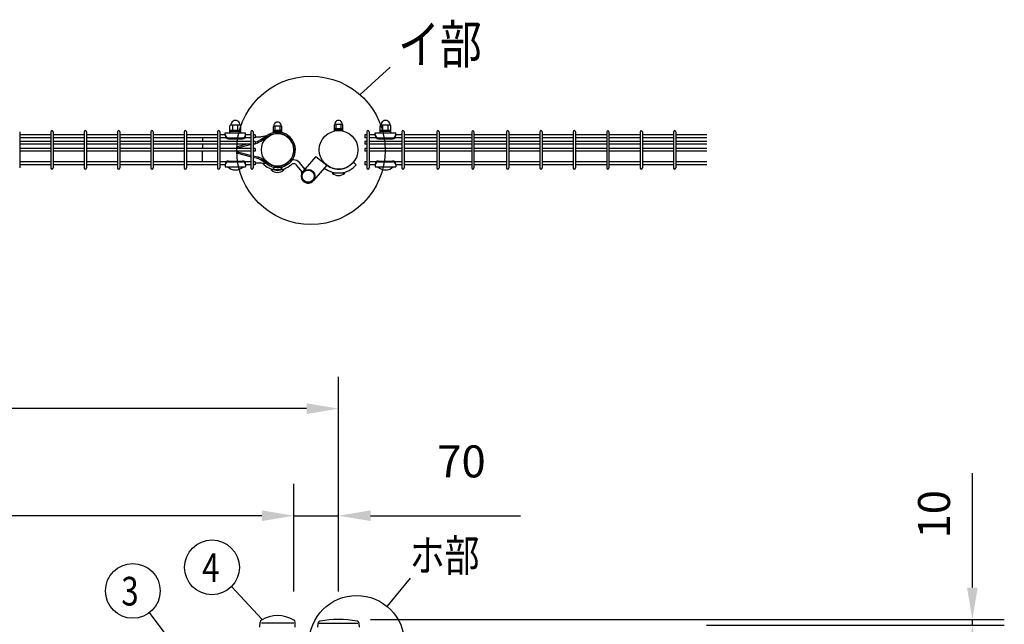
# Model space of a CAD drawing. Units: millimetres. Extents: x 98 to 7340, y 46 to 5280.
# Drawn here: x 1538 to 3079, y 3822 to 4767 of the extents above; entities that cross this region are included whole.
import ezdxf

# ---------------------------------------------------------------- set-up
doc = ezdxf.new("R2010")
doc.units = ezdxf.units.MM
doc.header["$LTSCALE"] = 200
doc.header["$PDMODE"] = 33
doc.header["$PDSIZE"] = 1
for name, color, linetype in [('MOJI', 6, 'Continuous'), ('SJC', 1, 'Continuous'), ('SUNPOU', 4, 'Continuous')]:
    doc.layers.add(name, color=color, linetype=linetype)
doc.styles.add('EXT08', font='ROMANS.shx', dxfattribs={"width": 0.8, "bigfont": 'EXTFONT.shx'})
doc.dimstyles.new('SJC', dxfattribs={"dimtxt": 0.18, "dimasz": 0.18, "dimexe": 0.18, "dimexo": 0.0625, "dimgap": 0.09, "dimtad": 0, "dimtih": 1, "dimtoh": 1, "dimdec": 4, "dimzin": 0, "dimdsep": 46, "dimtxsty": 'Standard', "dimcen": 0.09, "dimadec": 0, "dimazin": 0, "dimtfac": 1, "dimtdec": 4, "dimtofl": 0, "dimtmove": 0, "dimatfit": 3, "dimfxl": 1, "dimtolj": 1, "dimtzin": 0, "dimarcsym": 0})

# ---------------------------------------------------------------- blocks, each defined once
blk = doc.blocks.new('*D15')
at = {"layer": 'DEFPOINTS', "color": 0}
for p in [(1967.4, 3991.7), (1967.4, 3823.4), (2037.4, 3823.4)]:
    blk.add_point(p, dxfattribs=at)
at = {"layer": 'SUNPOU', "color": 0, "lineweight": -2}
for p, q in [((1967.4, 3873.4), (1967.4, 4041.7)), ((2037.4, 3873.4), (2037.4, 4041.7)), ((1917.4, 3991.7), (1867.4, 3991.7)), ((1967.4, 3991.7), (2037.4, 3991.7)), ((2087.4, 3991.7), (2322.1, 3991.7))]:
    blk.add_line(p, q, dxfattribs=at)
at = {"layer": 'SUNPOU', "color": 0}
for points in [[(1917.4, 4000.1), (1917.4, 3983.4), (1967.4, 3991.7)], [(2087.4, 4000.1), (2087.4, 3983.4), (2037.4, 3991.7)]]:
    blk.add_solid(points, dxfattribs=at)
at = {"layer": 'SUNPOU', "color": 0, "insert": (2229.8, 4076.7), "char_height": 50, "attachment_point": 5, "style": 'EXT08'}
blk.add_mtext('\\A1;70', dxfattribs=at)
blk = doc.blocks.new('*D16')
at = {"layer": 'DEFPOINTS', "color": 0}
for p in [(887.4, 3991.7), (887.4, 3823.4), (1967.4, 3823.4)]:
    blk.add_point(p, dxfattribs=at)
at = {"layer": 'SUNPOU', "color": 0, "lineweight": -2}
for p, q in [((887.4, 3873.4), (887.4, 4041.7)), ((1967.4, 3873.4), (1967.4, 4041.7)), ((1917.4, 3991.7), (937.4, 3991.7))]:
    blk.add_line(p, q, dxfattribs=at)
at = {"layer": 'SUNPOU', "color": 0}
for points in [[(937.4, 4000.1), (937.4, 3983.4), (887.4, 3991.7)], [(1917.4, 4000.1), (1917.4, 3983.4), (1967.4, 3991.7)]]:
    blk.add_solid(points, dxfattribs=at)
at = {"layer": 'SUNPOU', "color": 0, "insert": (1427.4, 4076.7), "char_height": 50, "attachment_point": 5, "style": 'EXT08'}
blk.add_mtext('\\A1;1080', dxfattribs=at)
blk = doc.blocks.new('*D18')
at = {"layer": 'DEFPOINTS', "color": 0}
for p in [(837.4, 4159.2), (837.4, 3823.4), (2037.4, 3823.4)]:
    blk.add_point(p, dxfattribs=at)
at = {"layer": 'SUNPOU', "color": 0, "lineweight": -2}
for p, q in [((837.4, 3873.4), (837.4, 4209.2)), ((2037.4, 3873.4), (2037.4, 4209.2)), ((1987.4, 4159.2), (887.4, 4159.2))]:
    blk.add_line(p, q, dxfattribs=at)
at = {"layer": 'SUNPOU', "color": 0}
for points in [[(887.4, 4167.5), (887.4, 4150.8), (837.4, 4159.2)], [(1987.4, 4167.5), (1987.4, 4150.8), (2037.4, 4159.2)]]:
    blk.add_solid(points, dxfattribs=at)
at = {"layer": 'SUNPOU', "color": 0, "insert": (1437.4, 4244.2), "char_height": 50, "attachment_point": 5, "style": 'EXT08'}
blk.add_mtext('\\A1;1200', dxfattribs=at)
blk = doc.blocks.new('*D20')
at = {"layer": 'DEFPOINTS', "color": 0}
for p in [(2037.4, 3829.4), (2563.1, 3820.4), (3029.1, 3820.4)]:
    blk.add_point(p, dxfattribs=at)
at = {"layer": 'SUNPOU', "color": 0, "lineweight": -2}
for p, q in [((3029.1, 3879.4), (3029.1, 4058.5)), ((2087.4, 3829.4), (3079.1, 3829.4)), ((3029.1, 3820.4), (3029.1, 3829.4)), ((2613.1, 3820.4), (3079.1, 3820.4)), ((3029.1, 3770.4), (3029.1, 3720.4))]:
    blk.add_line(p, q, dxfattribs=at)
at = {"layer": 'SUNPOU', "color": 0}
for points in [[(3020.7, 3879.4), (3037.4, 3879.4), (3029.1, 3829.4)], [(3020.7, 3770.4), (3037.4, 3770.4), (3029.1, 3820.4)]]:
    blk.add_solid(points, dxfattribs=at)
at = {"layer": 'SUNPOU', "color": 0, "insert": (2969.1, 3994), "char_height": 50, "attachment_point": 5, "rotation": 90, "style": 'EXT08'}
blk.add_mtext('\\A1;10', dxfattribs=at)

msp = doc.modelspace()

# ---------------------------------------------------------------- linework, layer by layer
at = {"layer": 'MOJI'}
for p, q in [((1538.44588, 4592.14573), (1538.44588, 4535.74573)), ((1587.05588, 4592.14573), (1587.05588, 4535.74573)), ((1590.65588, 4592.14573), (1590.65588, 4535.74573)), ((1639.26588, 4592.14573), (1639.26588, 4535.74573)), ((1642.86588, 4592.14573), (1642.86588, 4535.74573)), ((1691.47588, 4592.14573), (1691.47588, 4535.74573)), ((1695.07588, 4592.14573), (1695.07588, 4535.74573)), ((1743.68588, 4592.14573), (1743.68588, 4535.74573)), ((1747.28588, 4592.14573), (1747.28588, 4535.74573)), ((1795.89588, 4592.14573), (1795.89588, 4535.74573)), ((1799.49588, 4592.14573), (1799.49588, 4535.74573)), ((1848.10588, 4592.14573), (1848.10588, 4535.74573)), ((1851.70588, 4592.14573), (1851.70588, 4535.74573)), ((1867.51088, 4590.39129), (1867.51088, 4601.39129)), ((1884.51088, 4594.39129), (1867.51088, 4594.39129)), ((1884.51088, 4592.39129), (1867.51088, 4592.39129)), ((1883.51088, 4602.39129), (1868.51088, 4602.39129)), ((1872.01088, 4594.39129), (1872.01088, 4602.39129)), ((1880.01088, 4594.39129), (1880.01088, 4602.39129)), ((1884.51088, 4590.39129), (1884.51088, 4601.39129)), ((1900.31588, 4592.14573), (1900.31588, 4535.74573)), ((1903.91588, 4592.14573), (1903.91588, 4535.74573)), ((1935.48564, 4591.64129), (1935.48564, 4600.34129)), ((1935.48564, 4594.84129), (1948.48564, 4594.84129)), ((1935.48564, 4593.24129), (1948.48564, 4593.24129)), ((1935.48564, 4591.64129), (1948.48564, 4591.64129)), ((1936.23564, 4601.34129), (1947.73564, 4601.34129)), ((1937.98564, 4594.84129), (1937.98564, 4601.34129)), ((1945.98564, 4594.84129), (1945.98564, 4601.34129)), ((1948.48564, 4591.64129), (1948.48564, 4600.34129)), ((2030.88605, 4594.19595), (2030.88605, 4602.89595)), ((2030.88605, 4597.39595), (2043.88605, 4597.39595)), ((2030.88605, 4595.79595), (2043.88605, 4595.79595)), ((2030.88605, 4594.19595), (2043.88605, 4594.19595)), ((2031.63605, 4603.89595), (2043.13605, 4603.89595)), ((2033.38605, 4597.39595), (2033.38605, 4603.89595)), ((2041.38605, 4597.39595), (2041.38605, 4603.89595)), ((2043.88605, 4594.19595), (2043.88605, 4602.89595)), ((2081.76835, 4592.14595), (2081.76835, 4535.74595)), ((2085.36835, 4592.14595), (2085.36835, 4535.74595)), ((2102.38605, 4590.39151), (2102.38605, 4601.39151)), ((2119.38605, 4594.39151), (2102.38605, 4594.39151)), ((2119.38605, 4592.39151), (2102.38605, 4592.39151)), ((2118.38605, 4602.39151), (2103.38605, 4602.39151)), ((2106.88605, 4594.39151), (2106.88605, 4602.39151)), ((2114.88605, 4594.39151), (2114.88605, 4602.39151)), ((2119.38605, 4590.39151), (2119.38605, 4601.39151)), ((2136.39835, 4592.14595), (2136.39835, 4535.74595)), ((2139.99835, 4592.14595), (2139.99835, 4535.74595)), ((2191.02835, 4592.14595), (2191.02835, 4535.74595)), ((2194.62835, 4592.14595), (2194.62835, 4535.74595)), ((2245.65835, 4592.14595), (2245.65835, 4535.74595)), ((2249.25835, 4592.14595), (2249.25835, 4535.74595)), ((2300.28835, 4592.14595), (2300.28835, 4535.74595)), ((2303.88835, 4592.14595), (2303.88835, 4535.74595)), ((2352.49835, 4592.14595), (2352.49835, 4535.74595)), ((2356.09835, 4592.14595), (2356.09835, 4535.74595)), ((2404.70835, 4592.14595), (2404.70835, 4535.74595)), ((2408.30835, 4592.14595), (2408.30835, 4535.74595)), ((2456.91835, 4592.14595), (2456.91835, 4535.74595)), ((2460.51835, 4592.14595), (2460.51835, 4535.74595)), ((2509.12835, 4592.14595), (2509.12835, 4535.74595)), ((2512.72835, 4592.14595), (2512.72835, 4535.74595)), ((2561.33835, 4592.14595), (2561.33835, 4535.74595)), ((2564.93835, 4592.14595), (2564.93835, 4535.74595)), ((1587.05588, 4587.19573), (1538.44588, 4587.19573)), ((1587.05588, 4582.69573), (1538.44588, 4582.69573)), ((1587.05588, 4577.19573), (1538.44588, 4577.19573)), ((1639.26588, 4587.19573), (1590.65588, 4587.19573)), ((1639.26588, 4582.69573), (1590.65588, 4582.69573)), ((1639.26588, 4577.19573), (1590.65588, 4577.19573)), ((1691.47588, 4587.19573), (1642.86588, 4587.19573)), ((1691.47588, 4582.69573), (1642.86588, 4582.69573)), ((1691.47588, 4577.19573), (1642.86588, 4577.19573)), ((1743.68588, 4587.19573), (1695.07588, 4587.19573)), ((1743.68588, 4582.69573), (1695.07588, 4582.69573)), ((1743.68588, 4577.19573), (1695.07588, 4577.19573)), ((1795.89588, 4587.19573), (1747.28588, 4587.19573)), ((1795.89588, 4582.69573), (1747.28588, 4582.69573)), ((1795.89588, 4577.19573), (1747.28588, 4577.19573)), ((1848.10588, 4587.19573), (1799.49588, 4587.19573)), ((1848.10588, 4582.69573), (1799.49588, 4582.69573)), ((1848.10588, 4577.19573), (1799.49588, 4577.19573)), ((1824.28588, 4582.69573), (1824.28588, 4577.19573)), ((1860.01088, 4587.19573), (1851.70588, 4587.19573)), ((1861.64296, 4582.69573), (1851.70588, 4582.69573)), ((1900.31588, 4577.19573), (1851.70588, 4577.19573)), ((1860.01088, 4590.39129), (1892.01088, 4590.39129)), ((1860.01088, 4586.39129), (1860.01088, 4590.39129)), ((1865.01088, 4582.74367), (1887.01088, 4582.74367)), ((1865.01088, 4581.39129), (1887.01088, 4581.39129)), ((1867.51088, 4590.39129), (1884.51088, 4590.39129)), ((1900.31588, 4582.69573), (1890.37879, 4582.69573)), ((1892.01088, 4586.39129), (1892.01088, 4590.39129)), ((1900.31588, 4587.19573), (1892.01088, 4587.19573)), ((1907.11588, 4587.19573), (1903.91588, 4587.19573)), ((1907.11588, 4582.69573), (1903.91588, 4582.69573)), ((1907.11588, 4577.19573), (1903.91588, 4577.19573)), ((1907.11588, 4587.19573), (1907.11588, 4582.69573)), ((1907.11588, 4584.46101), (1915.76252, 4584.46101)), ((1907.11588, 4576.41181), (1910.31147, 4577.21071)), ((1907.11588, 4577.19573), (1907.11588, 4572.69573)), ((1915.43237, 4579.58753), (1911.40053, 4577.60897)), ((1916.58867, 4577.59295), (1912.18946, 4575.43411)), ((1925.05805, 4585.99777), (1916.07793, 4579.9606)), ((1925.05805, 4585.99777), (1916.4665, 4584.53941)), ((1926.40253, 4584.1302), (1917.22891, 4577.96294)), ((2081.76835, 4587.19595), (2078.56835, 4587.19595)), ((2078.56835, 4587.19595), (2078.56835, 4582.69595)), ((2081.76835, 4582.69595), (2078.56835, 4582.69595)), ((2081.76835, 4577.19595), (2078.56835, 4577.19595)), ((2078.56835, 4577.19595), (2078.56835, 4572.69595)), ((2094.88605, 4587.19595), (2085.36835, 4587.19595)), ((2096.51814, 4582.69595), (2085.36835, 4582.69595)), ((2136.39835, 4577.19595), (2085.36835, 4577.19595)), ((2094.88605, 4590.39151), (2126.88605, 4590.39151)), ((2094.88605, 4586.39151), (2094.88605, 4590.39151)), ((2099.88605, 4582.74389), (2121.88605, 4582.74389)), ((2099.88605, 4581.39151), (2121.88605, 4581.39151)), ((2102.38605, 4590.39151), (2119.38605, 4590.39151)), ((2136.39835, 4582.69595), (2125.25396, 4582.69595)), ((2126.88605, 4586.39151), (2126.88605, 4590.39151)), ((2136.39835, 4587.19595), (2126.88605, 4587.19595)), ((2191.02835, 4587.19595), (2139.99835, 4587.19595)), ((2191.02835, 4582.69595), (2139.99835, 4582.69595)), ((2191.02835, 4577.19595), (2139.99835, 4577.19595)), ((2245.65835, 4587.19595), (2194.62835, 4587.19595)), ((2245.65835, 4582.69595), (2194.62835, 4582.69595)), ((2245.65835, 4577.19595), (2194.62835, 4577.19595)), ((2300.28835, 4587.19595), (2249.25835, 4587.19595)), ((2300.28835, 4582.69595), (2249.25835, 4582.69595)), ((2300.28835, 4577.19595), (2249.25835, 4577.19595)), ((2352.49835, 4587.19595), (2303.88835, 4587.19595)), ((2352.49835, 4582.69595), (2303.88835, 4582.69595)), ((2352.49835, 4577.19595), (2303.88835, 4577.19595)), ((2404.70835, 4587.19595), (2356.09835, 4587.19595)), ((2404.70835, 4582.69595), (2356.09835, 4582.69595)), ((2404.70835, 4577.19595), (2356.09835, 4577.19595)), ((2456.91835, 4587.19595), (2408.30835, 4587.19595)), ((2456.91835, 4582.69595), (2408.30835, 4582.69595)), ((2456.91835, 4577.19595), (2408.30835, 4577.19595)), ((2509.12835, 4587.19595), (2460.51835, 4587.19595)), ((2509.12835, 4582.69595), (2460.51835, 4582.69595)), ((2509.12835, 4577.19595), (2460.51835, 4577.19595)), ((2561.33835, 4587.19595), (2512.72835, 4587.19595)), ((2561.33835, 4582.69595), (2512.72835, 4582.69595)), ((2561.33835, 4577.19595), (2512.72835, 4577.19595)), ((2613.54835, 4587.19595), (2564.93835, 4587.19595)), ((2613.54835, 4582.69595), (2564.93835, 4582.69595)), ((2613.54835, 4577.19595), (2564.93835, 4577.19595)), ((1587.05588, 4572.69573), (1538.44588, 4572.69573)), ((1587.05588, 4566.19573), (1538.44588, 4566.19573)), ((1587.05588, 4561.69573), (1538.44588, 4561.69573)), ((1639.26588, 4572.69573), (1590.65588, 4572.69573)), ((1639.26588, 4566.19573), (1590.65588, 4566.19573)), ((1639.26588, 4561.69573), (1590.65588, 4561.69573)), ((1691.47588, 4572.69573), (1642.86588, 4572.69573)), ((1691.47588, 4566.19573), (1642.86588, 4566.19573)), ((1691.47588, 4561.69573), (1642.86588, 4561.69573)), ((1743.68588, 4572.69573), (1695.07588, 4572.69573)), ((1743.68588, 4566.19573), (1695.07588, 4566.19573)), ((1743.68588, 4561.69573), (1695.07588, 4561.69573)), ((1795.89588, 4572.69573), (1747.28588, 4572.69573)), ((1795.89588, 4566.19573), (1747.28588, 4566.19573)), ((1795.89588, 4561.69573), (1747.28588, 4561.69573)), ((1848.10588, 4572.69573), (1799.49588, 4572.69573)), ((1848.10588, 4566.19573), (1799.49588, 4566.19573)), ((1848.10588, 4561.69573), (1799.49588, 4561.69573)), ((1824.28588, 4572.69573), (1824.28588, 4566.19573)), ((1824.28588, 4545.19573), (1824.28588, 4561.69573)), ((1900.31588, 4572.69573), (1851.70588, 4572.69573)), ((1900.31588, 4566.19573), (1851.70588, 4566.19573)), ((1900.31588, 4561.69573), (1851.70588, 4561.69573)), ((1879.11888, 4569.36319), (1892.31779, 4572.69573)), ((1879.11888, 4566.99101), (1899.53577, 4572.146)), ((1879.11888, 4566.19573), (1879.11888, 4569.36319)), ((1879.11888, 4561.69573), (1879.11888, 4558.52827)), ((1879.11888, 4560.90045), (1899.53577, 4555.74547)), ((1899.53577, 4572.146), (1900.31588, 4572.34102)), ((1907.11588, 4572.69573), (1903.91588, 4572.69573)), ((1907.11588, 4566.19573), (1903.91588, 4566.19573)), ((1907.11588, 4561.69573), (1903.91588, 4561.69573)), ((1907.11588, 4574.04102), (1911.11173, 4575.03999)), ((1907.11588, 4566.19573), (1907.11588, 4561.69573)), ((1969.31338, 4569.05057), (1967.05248, 4568.62825)), ((2081.76835, 4572.69595), (2078.56835, 4572.69595)), ((2081.76835, 4566.19595), (2078.56835, 4566.19595)), ((2078.56835, 4566.19595), (2078.56835, 4561.69595)), ((2081.76835, 4561.69595), (2078.56835, 4561.69595)), ((2136.39835, 4572.69595), (2085.36835, 4572.69595)), ((2136.39835, 4566.19595), (2085.36835, 4566.19595)), ((2136.39835, 4561.69595), (2085.36835, 4561.69595)), ((2191.02835, 4572.69595), (2139.99835, 4572.69595)), ((2191.02835, 4566.19595), (2139.99835, 4566.19595)), ((2191.02835, 4561.69595), (2139.99835, 4561.69595)), ((2245.65835, 4572.69595), (2194.62835, 4572.69595)), ((2245.65835, 4566.19595), (2194.62835, 4566.19595)), ((2245.65835, 4561.69595), (2194.62835, 4561.69595)), ((2300.28835, 4572.69595), (2249.25835, 4572.69595)), ((2300.28835, 4566.19595), (2249.25835, 4566.19595)), ((2300.28835, 4561.69595), (2249.25835, 4561.69595)), ((2352.49835, 4572.69595), (2303.88835, 4572.69595)), ((2352.49835, 4566.19595), (2303.88835, 4566.19595)), ((2352.49835, 4561.69595), (2303.88835, 4561.69595)), ((2404.70835, 4572.69595), (2356.09835, 4572.69595)), ((2404.70835, 4566.19595), (2356.09835, 4566.19595)), ((2404.70835, 4561.69595), (2356.09835, 4561.69595)), ((2456.91835, 4572.69595), (2408.30835, 4572.69595)), ((2456.91835, 4566.19595), (2408.30835, 4566.19595)), ((2456.91835, 4561.69595), (2408.30835, 4561.69595)), ((2509.12835, 4572.69595), (2460.51835, 4572.69595)), ((2509.12835, 4566.19595), (2460.51835, 4566.19595)), ((2509.12835, 4561.69595), (2460.51835, 4561.69595)), ((2561.33835, 4572.69595), (2512.72835, 4572.69595)), ((2561.33835, 4566.19595), (2512.72835, 4566.19595)), ((2561.33835, 4561.69595), (2512.72835, 4561.69595)), ((2613.54835, 4572.69595), (2564.93835, 4572.69595)), ((2613.54835, 4566.19595), (2564.93835, 4566.19595)), ((2613.54835, 4561.69595), (2564.93835, 4561.69595)), ((1587.05588, 4545.19573), (1538.44588, 4545.19573)), ((1639.26588, 4545.19573), (1590.65588, 4545.19573)), ((1691.47588, 4545.19573), (1642.86588, 4545.19573)), ((1743.68588, 4545.19573), (1695.07588, 4545.19573)), ((1795.89588, 4545.19573), (1747.28588, 4545.19573)), ((1848.10588, 4545.19573), (1799.49588, 4545.19573)), ((1861.65273, 4545.19573), (1851.70588, 4545.19573)), ((1865.01088, 4546.49129), (1887.01088, 4546.49129)), ((1865.01088, 4545.13891), (1887.01088, 4545.13891)), ((1879.11888, 4558.52827), (1898.97533, 4553.5148)), ((1900.31588, 4545.19573), (1890.36902, 4545.19573)), ((1898.97533, 4553.5148), (1900.31588, 4553.17966)), ((1899.53577, 4555.74547), (1900.31588, 4555.55045)), ((1903.91588, 4554.65045), (1911.11173, 4552.85148)), ((1903.91588, 4552.27966), (1910.31147, 4550.68076)), ((1907.11588, 4545.19573), (1903.91588, 4545.19573)), ((1907.11588, 4545.19573), (1907.11588, 4540.69573)), ((1915.43237, 4548.30394), (1911.40053, 4550.28249)), ((1916.58867, 4550.29852), (1912.18946, 4552.45736)), ((1925.05805, 4541.89413), (1916.07807, 4547.9222)), ((1926.40253, 4543.7617), (1917.22903, 4549.91987)), ((1921.23425, 4549.29935), (1919.73399, 4548.24046)), ((2001.67975, 4553.78003), (1981.43837, 4530.02509)), ((2001.67975, 4553.78003), (2018.86554, 4540.02832)), ((2081.76835, 4545.19595), (2078.56835, 4545.19595)), ((2078.56835, 4545.19595), (2078.56835, 4540.69595)), ((2096.52791, 4545.19595), (2085.36835, 4545.19595)), ((2099.88605, 4546.49151), (2121.88605, 4546.49151)), ((2099.88605, 4545.13913), (2121.88605, 4545.13913)), ((2136.39835, 4545.19595), (2125.24419, 4545.19595)), ((2191.02835, 4545.19595), (2139.99835, 4545.19595)), ((2245.65835, 4545.19595), (2194.62835, 4545.19595)), ((2300.28835, 4545.19595), (2249.25835, 4545.19595)), ((2352.49835, 4545.19595), (2303.88835, 4545.19595)), ((2404.70835, 4545.19595), (2356.09835, 4545.19595)), ((2456.91835, 4545.19595), (2408.30835, 4545.19595)), ((2509.12835, 4545.19595), (2460.51835, 4545.19595)), ((2561.33835, 4545.19595), (2512.72835, 4545.19595)), ((2613.54835, 4545.19595), (2564.93835, 4545.19595)), ((1587.05588, 4540.69573), (1538.44588, 4540.69573)), ((1639.26588, 4540.69573), (1590.65588, 4540.69573)), ((1691.47588, 4540.69573), (1642.86588, 4540.69573)), ((1743.68588, 4540.69573), (1695.07588, 4540.69573)), ((1795.89588, 4540.69573), (1747.28588, 4540.69573)), ((1848.10588, 4540.69573), (1799.49588, 4540.69573)), ((1860.01088, 4540.69573), (1851.70588, 4540.69573)), ((1860.01088, 4541.49129), (1860.01088, 4537.49129)), ((1860.01088, 4537.49129), (1892.01088, 4537.49129)), ((1864.01088, 4537.49129), (1888.01088, 4537.49129)), ((1892.01088, 4541.49129), (1892.01088, 4537.49129)), ((1900.31588, 4540.69573), (1892.01088, 4540.69573)), ((1907.11588, 4540.69573), (1903.91588, 4540.69573)), ((1907.11588, 4543.43045), (1915.76252, 4543.43045)), ((1925.05805, 4541.89413), (1916.46668, 4543.34339)), ((1951.98605, 4532.54595), (1931.98605, 4532.54595)), ((1948.98564, 4536.10313), (1934.98564, 4536.10313)), ((1980.77363, 4529.16177), (1971.79018, 4540.09184)), ((1984.69212, 4533.84364), (1976.42546, 4543.90159)), ((2018.86554, 4540.02832), (1998.18374, 4515.7565)), ((2060.55889, 4544.50162), (2065.15516, 4540.6449)), ((2081.76835, 4540.69595), (2078.56835, 4540.69595)), ((2094.88605, 4540.69595), (2085.36835, 4540.69595)), ((2094.88605, 4541.49151), (2094.88605, 4537.49151)), ((2094.88605, 4537.49151), (2126.88605, 4537.49151)), ((2098.88605, 4537.49151), (2122.88605, 4537.49151)), ((2126.88605, 4541.49151), (2126.88605, 4537.49151)), ((2136.39835, 4540.69595), (2126.88605, 4540.69595)), ((2191.02835, 4540.69595), (2139.99835, 4540.69595)), ((2245.65835, 4540.69595), (2194.62835, 4540.69595)), ((2300.28835, 4540.69595), (2249.25835, 4540.69595)), ((2352.49835, 4540.69595), (2303.88835, 4540.69595)), ((2404.70835, 4540.69595), (2356.09835, 4540.69595)), ((2456.91835, 4540.69595), (2408.30835, 4540.69595)), ((2509.12835, 4540.69595), (2460.51835, 4540.69595)), ((2561.33835, 4540.69595), (2512.72835, 4540.69595)), ((2613.54835, 4540.69595), (2564.93835, 4540.69595)), ((2047.38605, 4527.69595), (2027.38605, 4527.69595)), ((1967.38605, 3823.44628), (1916.58605, 3823.44628)), ((2007.13605, 3823.44628), (2067.63605, 3823.44628))]:
    msp.add_line(p, q, dxfattribs=at)
for centre, radius in [((2037.38605, 4563.94595), 30.25), ((1941.98605, 4563.94595), 25.4), ((1989.81105, 4522.8908), 10.5), ((1989.81105, 4522.8908), 9.5)]:
    msp.add_circle(centre, radius, dxfattribs=at)
for centre, radius, start, end in [((1876.01088, 4602.63713), 7.25417, 358.05795614, 181.94204386), ((1941.98564, 4601.66384), 5.75904, 356.78939182, 183.21060818), ((2037.38605, 4604.21849), 5.75904, 356.78939182, 183.21060818), ((2110.88605, 4602.63734), 7.25417, 358.05795614, 181.94204386), ((1588.85588, 4592.14573), 1.8, 90, 179.99999909), ((1588.85588, 4592.14573), 1.8, 359.99999909, 90), ((1641.06588, 4592.14573), 1.8, 90, 179.99999909), ((1641.06588, 4592.14573), 1.8, 359.99999909, 90), ((1693.27588, 4592.14573), 1.8, 90, 179.99999909), ((1693.27588, 4592.14573), 1.8, 359.99999909, 90), ((1745.48588, 4592.14573), 1.8, 90, 179.99999909), ((1745.48588, 4592.14573), 1.8, 359.99999909, 90), ((1797.69588, 4592.14573), 1.8, 90, 179.99999909), ((1797.69588, 4592.14573), 1.8, 359.99999909, 90), ((1849.90588, 4592.14573), 1.8, 90, 179.99999909), ((1849.90588, 4592.14573), 1.8, 359.99999909, 90), ((1868.51088, 4601.39129), 1, 90, 180), ((1883.51088, 4601.39129), 1, 0, 90), ((1902.11588, 4592.14573), 1.8, 90, 179.99999909), ((1902.11588, 4592.14573), 1.8, 359.99999909, 90), ((1941.98605, 4563.94595), 27.8, 10.58065686, 127.51151585), ((1936.48564, 4600.34129), 1, 90, 180), ((1947.48564, 4600.34129), 1, 0, 90), ((2031.88605, 4602.89595), 1, 90, 180), ((2042.88605, 4602.89595), 1, 0, 90), ((2083.56835, 4592.14595), 1.8, 90, 179.99999909), ((2083.56835, 4592.14595), 1.8, 359.99999909, 90), ((2103.38605, 4601.39151), 1, 90, 180), ((2118.38605, 4601.39151), 1, 0, 90), ((2138.19835, 4592.14595), 1.8, 90, 179.99999909), ((2138.19835, 4592.14595), 1.8, 359.99999909, 90), ((2192.82835, 4592.14595), 1.8, 90, 179.99999909), ((2192.82835, 4592.14595), 1.8, 359.99999909, 90), ((2247.45835, 4592.14595), 1.8, 90, 179.99999909), ((2247.45835, 4592.14595), 1.8, 359.99999909, 90), ((2302.08835, 4592.14595), 1.8, 90, 179.99999909), ((2302.08835, 4592.14595), 1.8, 359.99999909, 90), ((2354.29835, 4592.14595), 1.8, 90, 179.99999909), ((2354.29835, 4592.14595), 1.8, 359.99999909, 90), ((2406.50835, 4592.14595), 1.8, 90, 179.99999909), ((2406.50835, 4592.14595), 1.8, 359.99999909, 90), ((2458.71835, 4592.14595), 1.8, 90, 179.99999909), ((2458.71835, 4592.14595), 1.8, 359.99999909, 90), ((2510.92835, 4592.14595), 1.8, 90, 179.99999909), ((2510.92835, 4592.14595), 1.8, 359.99999909, 90), ((2563.13835, 4592.14595), 1.8, 90, 179.99999909), ((2563.13835, 4592.14595), 1.8, 359.99999909, 90), ((1865.01088, 4587.74367), 5, 180, 270), ((1865.01088, 4586.39129), 5, 180, 270), ((1887.01088, 4587.74367), 5, 270, 0), ((1887.01088, 4586.39129), 5, 270, 0), ((1908.97753, 4582.54649), 5.5, 284.03624347, 296.13869685), ((1913.00937, 4584.52505), 5.5, 296.13869685, 303.91166911), ((1915.76252, 4587.66101), 3.2, 270, 282.70860568), ((1915.31827, 4580.52997), 3.2, 293.39079964, 306.65956632), ((1941.98605, 4563.94595), 25.5, 10.58065686, 127.67041326), ((2099.88605, 4587.74389), 5, 180, 270), ((2099.88605, 4586.39151), 5, 180, 270), ((2121.88605, 4587.74389), 5, 270, 0), ((2121.88605, 4586.39151), 5, 270, 0), ((1910.56935, 4578.19369), 3.2, 279.75837485, 300.41656546), ((1941.98605, 4563.94595), 27.8, 232.48848415, 10.58065686), ((1941.98605, 4563.94595), 25.5, 232.32958674, 10.58065686), ((1865.01088, 4541.49129), 5, 90, 180), ((1865.01088, 4540.13891), 5, 90, 180), ((1887.01088, 4541.49129), 5, 0, 90), ((1887.01088, 4540.13891), 5, 0, 90), ((1908.97753, 4545.34498), 5.5, 63.86130315, 75.96375653), ((1910.56935, 4549.69778), 3.2, 59.58343454, 80.24162515), ((1913.00937, 4543.36642), 5.5, 56.08833089, 63.86130315), ((1915.31827, 4547.3615), 3.2, 53.34043368, 66.60920036), ((1941.98605, 4563.94595), 25.4, 215.21441412, 312.29623356), ((1967.1549, 4536.28209), 12, 92.20184952, 101.36142992), ((1967.1549, 4536.28209), 12, 39.41687212, 92.20184952), ((2099.88605, 4541.49151), 5, 90, 180), ((2099.88605, 4540.13913), 5, 90, 180), ((2121.88605, 4541.49151), 5, 0, 90), ((2121.88605, 4540.13913), 5, 0, 90), ((1588.85588, 4535.74573), 1.8, 180.00000091, 270), ((1588.85588, 4535.74573), 1.8, 270, 0.00000091), ((1641.06588, 4535.74573), 1.8, 180.00000091, 270), ((1641.06588, 4535.74573), 1.8, 270, 0.00000091), ((1693.27588, 4535.74573), 1.8, 180.00000091, 270), ((1693.27588, 4535.74573), 1.8, 270, 0.00000091), ((1745.48588, 4535.74573), 1.8, 180.00000091, 270), ((1745.48588, 4535.74573), 1.8, 270, 0.00000091), ((1797.69588, 4535.74573), 1.8, 180.00000091, 270), ((1797.69588, 4535.74573), 1.8, 270, 0.00000091), ((1849.90588, 4535.74573), 1.8, 180.00000091, 270), ((1849.90588, 4535.74573), 1.8, 270, 0.00000091), ((1876.01088, 4549.39129), 16.9, 224.7602701, 315.2397299), ((1902.11588, 4535.74573), 1.8, 180.00000091, 270), ((1902.11588, 4535.74573), 1.8, 270, 0.00000091), ((1915.76252, 4540.23045), 3.2, 77.29139432, 90), ((1941.98605, 4563.94595), 31.4, 221.88472426, 312.29623356), ((1941.98605, 4543.04595), 14.5, 226.39718103, 313.60281897), ((1941.98564, 4539.74652), 7.89141, 207.49628794, 332.50371206), ((1967.1549, 4536.28209), 6, 39.41687212, 132.29623356), ((1989.81105, 4522.8908), 11, 139.56596465, 319.56596465), ((1981.88607, 4528.98953), 3, 143.89441675, 220.88253768), ((1985.3625, 4531.84681), 3, 86.56360829, 114.93935993), ((2037.38605, 4563.94595), 36.25, 231.80362429, 320), ((2037.38605, 4563.94595), 30.25, 232.2477551, 320), ((2083.56835, 4535.74595), 1.8, 180.00000091, 270), ((2083.56835, 4535.74595), 1.8, 270, 0.00000091), ((2110.88605, 4549.39151), 16.9, 224.7602701, 315.2397299), ((2138.19835, 4535.74595), 1.8, 180.00000091, 270), ((2138.19835, 4535.74595), 1.8, 270, 0.00000091), ((2192.82835, 4535.74595), 1.8, 180.00000091, 270), ((2192.82835, 4535.74595), 1.8, 270, 0.00000091), ((2247.45835, 4535.74595), 1.8, 180.00000091, 270), ((2247.45835, 4535.74595), 1.8, 270, 0.00000091), ((2302.08835, 4535.74595), 1.8, 180.00000091, 270), ((2302.08835, 4535.74595), 1.8, 270, 0.00000091), ((2354.29835, 4535.74595), 1.8, 180.00000091, 270), ((2354.29835, 4535.74595), 1.8, 270, 0.00000091), ((2406.50835, 4535.74595), 1.8, 180.00000091, 270), ((2406.50835, 4535.74595), 1.8, 270, 0.00000091), ((2458.71835, 4535.74595), 1.8, 180.00000091, 270), ((2458.71835, 4535.74595), 1.8, 270, 0.00000091), ((2510.92835, 4535.74595), 1.8, 180.00000091, 270), ((2510.92835, 4535.74595), 1.8, 270, 0.00000091), ((2563.13835, 4535.74595), 1.8, 180.00000091, 270), ((2563.13835, 4535.74595), 1.8, 270, 0.00000091), ((2037.38605, 4538.19595), 14.5, 226.39718103, 313.60281897)]:
    msp.add_arc(centre, radius, start, end, dxfattribs=at)
at = {"layer": 'SJC'}
for p, q in [((1914.33605, 3817.44628), (1914.67723, 3825.24099)), ((1969.63605, 3817.44628), (1969.2941, 3825.25853)), ((2004.91898, 3817.44628), (2005.31761, 3823.42577)), ((2069.91898, 3817.44628), (2069.52035, 3823.42577))]:
    msp.add_line(p, q, dxfattribs=at)
for centre, radius, start, end in [((1918.67418, 3825.08362), 4, 120.54965528, 177.49369416), ((1942.00051, 3785.61229), 49.834, 59.44943327, 120.59367938), ((1965.29792, 3825.08362), 4, 2.50630584, 59.45034472), ((1965.29792, 3825.08362), 4, 2.50630584, 59.45034472), ((2009.30875, 3823.1597), 4, 101.22877869, 176.18592517), ((2037.41898, 3651.68239), 177.76389, 80.64714738, 99.35285262), ((2065.52921, 3823.1597), 4, 3.81407483, 78.77122131)]:
    msp.add_arc(centre, radius, start, end, dxfattribs=at)
at = {"layer": 'SUNPOU'}
for p, q in [((2070.8258, 4650.22468), (2118.30111, 4693.12593)), ((2113.25919, 3849.93365), (2149.71883, 3894.25401)), ((1917.90933, 3829.4077), (1869.933, 3881.09317)), ((1935.79426, 3584.96371), (1741.38088, 3840.18045))]:
    msp.add_line(p, q, dxfattribs=at)
for centre, radius in [((1994.15472, 4563.17261), 116.00224), ((1839.34702, 3911.00329), 42.77988), ((1715.45759, 3874.21133), 42.77988), ((2065.76533, 3792.20008), 74.75849)]:
    msp.add_circle(centre, radius, dxfattribs=at)

# ---------------------------------------------------------------- texts
at = {"layer": 'SUNPOU', "style": 'EXT08', "width": 0.8}
for s, height, p in [('イ部', 60, (2130.46091, 4699.05096)), ('ホ部', 50, (2148.7696, 3904.51873)), ('4', 44.8, (1823.91763, 3888.18828)), ('3', 44.8, (1697.41721, 3851.39631))]:
    msp.add_text(s, height=height, dxfattribs=at).set_placement(p)

# ---------------------------------------------------------------- dimensions: what is measured, and where the dimension line sits
at = {"layer": 'SUNPOU'}
for base, p1, p2, picture, middle in [((837.38605, 4159.15308), (2037.38605, 3823.44628), (837.38605, 3823.44628), '*D18', (1437.38605, 4244.15308)), ((887.38605, 3991.72573), (1967.38605, 3823.44628), (887.38605, 3823.44628), '*D16', (1427.38605, 4076.72573))]:
    dim = msp.add_linear_dim(base=base, p1=p1, p2=p2, dimstyle='SJC', override={"dimscale": 50, "dimtxt": 1, "dimasz": 1, "dimexe": 1, "dimexo": 1, "dimgap": 1.2, "dimtad": 1, "dimtih": 0, "dimtoh": 0, "dimzin": 8, "dimtxsty": 'EXT08', "dimtofl": 1, "dimtmove": 2}, dxfattribs=at)
    dim.commit()
    dim.dimension.update_dxf_attribs({"geometry": picture, "text_midpoint": middle})
dim = msp.add_linear_dim(base=(1967.38605, 3991.72573), p1=(2037.38605, 3823.44628), p2=(1967.38605, 3823.44628), dimstyle='SJC', override={"dimscale": 50, "dimtxt": 1, "dimasz": 1, "dimexe": 1, "dimexo": 1, "dimgap": 1.2, "dimtad": 1, "dimtih": 0, "dimtoh": 0, "dimzin": 8, "dimtxsty": 'EXT08', "dimtofl": 1, "dimtmove": 0}, dxfattribs=at)
dim.commit()
dim.dimension.update_dxf_attribs({"geometry": '*D15', "text_midpoint": (2229.767, 3991.72573), "dimtype": 160})
dim = msp.add_linear_dim(base=(3029.07942, 3820.44628), p1=(2037.41898, 3829.44628), p2=(2563.13835, 3820.44628), angle=90, text='10', dimstyle='SJC', override={"dimscale": 50, "dimtxt": 1, "dimasz": 1, "dimexe": 1, "dimexo": 1, "dimgap": 0.7, "dimtad": 1, "dimtih": 0, "dimtoh": 0, "dimdec": 1, "dimzin": 8, "dimtxsty": 'EXT08', "dimtofl": 1, "dimtmove": 0}, dxfattribs=at)
dim.commit()
dim.dimension.update_dxf_attribs({"geometry": '*D20', "text_midpoint": (3029.07942, 3993.97009), "dimtype": 160})

doc.saveas('drawing.dxf')
